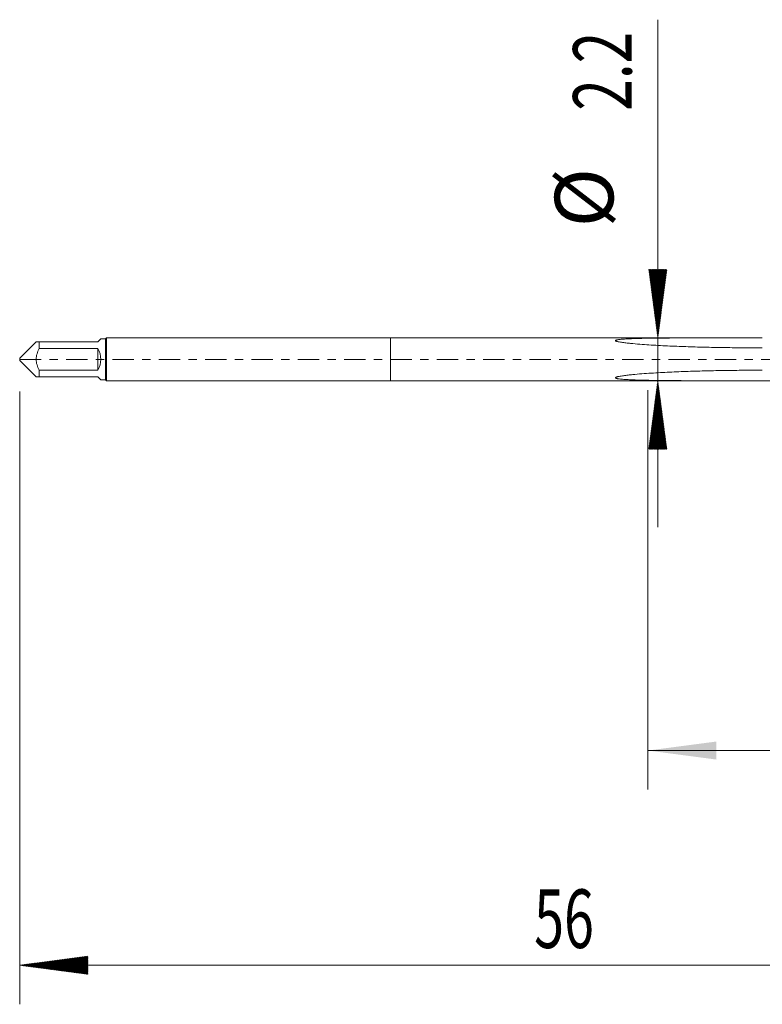
# Model space of a CAD drawing. Units: millimetres. Extents: x -19 to 58, y -82 to 22.
# Drawn here: x -19 to 19, y -33 to 17 of the extents above; entities that cross this region are included whole.
import ezdxf

# ---------------------------------------------------------------- set-up
doc = ezdxf.new("R2010")
doc.units = ezdxf.units.MM
doc.linetypes.add('CENTER', pattern=[47.5, 22, -8.5, 8.5, -8.5])
for name, color, linetype in [('1', 4, 'Continuous'), ('2', 7, 'Continuous'), ('SK1', 4, 'Continuous'), ('SK2', 7, 'Continuous'), ('SK4', 2, 'CENTER')]:
    doc.layers.add(name, color=color, linetype=linetype)
doc.styles.add('iso_b_vert', font='simplex.shx')
doc.dimstyles.get("Standard").update_dxf_attribs({"dimtxt": 0.18, "dimasz": 0.18, "dimexe": 0.18, "dimexo": 0.0625, "dimgap": 0.09, "dimtad": 1, "dimzin": 0, "dimdsep": 52, "dimtxsty": 'Standard', "dimcen": 0.09, "dimadec": 0, "dimazin": 0, "dimtfac": 1, "dimtdec": 4, "dimtofl": 0, "dimtmove": 0, "dimatfit": 3, "dimfxl": 1, "dimtolj": 1, "dimtzin": 0, "dimarcsym": 0})

# ---------------------------------------------------------------- blocks, each defined once
blk = doc.blocks.new('_U3')
at = {"layer": '2', "lineweight": 13}
for p, q in [((13.2, -1.5875), (13.2, -22.040348)), ((37, -3.127848), (37, -22.040348)), ((37, -20.040348), (13.2, -20.040348))]:
    blk.add_line(p, q, dxfattribs=at)
at = {"layer": '2', "lineweight": 18}
for points in [[(13.2, -20.040348), (16.699998, -19.579564), (16.700002, -20.501131)], [(37, -20.040348), (33.500002, -20.501131), (33.499998, -19.579564)]]:
    blk.add_solid(points, dxfattribs=at)
at = {"layer": '2', "lineweight": 18, "insert": (21.738544, -19.155233), "char_height": 3, "attachment_point": 7, "line_spacing_factor": 1.084337, "style": 'iso_b_vert'}
blk.add_mtext('\\W0.7346;23.8', dxfattribs=at)

msp = doc.modelspace()

# ---------------------------------------------------------------- hatches: boundary and pattern name
at = {"layer": '2', "lineweight": 13}
h = msp.add_hatch(dxfattribs=at)
h.set_pattern_fill('ANSI31', color=256, scale=0.0062, style=0)
h.paths.add_polyline_path([(-19, -31.0403), (-15.5, -30.5796), (-15.5, -31.5011)])
at = {"layer": 'SK2', "lineweight": 13}
h = msp.add_hatch(dxfattribs=at)
h.set_pattern_fill('ANSI31', color=256, scale=0.0062, style=0)
h.paths.add_polyline_path([(13.7044, 1.1), (13.2436, 4.6), (14.1652, 4.6)])
h = msp.add_hatch(dxfattribs=at)
h.set_pattern_fill('ANSI31', color=256, scale=0.0062, style=0)
h.paths.add_polyline_path([(13.7044, -1.1), (14.1652, -4.6), (13.2436, -4.6)])

# ---------------------------------------------------------------- linework, layer by layer
at = {"layer": '1', "lineweight": 18}
for p, q in [((0, 1.1), (0, -1.1)), ((17.365, 1.1), (0, 1.1)), ((0, -1.1), (25.9648, -1.1))]:
    msp.add_line(p, q, dxfattribs=at)
for points in [[(19.0604, 0.5885), (18.7439, 0.5885), (18.4275, 0.5896), (17.7946, 0.5941), (17.4782, 0.5974), (16.8455, 0.6065), (16.5292, 0.6123), (15.8968, 0.6267), (15.5808, 0.6353), (14.9488, 0.6559), (14.633, 0.6678), (14.1595, 0.6891), (14.0017, 0.6967), (13.6862, 0.7133), (13.5285, 0.7223), (13.2132, 0.7418), (13.0557, 0.7524), (12.7408, 0.776), (12.5834, 0.7889), (12.3476, 0.811), (12.2691, 0.8189), (12.1126, 0.8359), (12.0346, 0.8451), (11.9183, 0.8605), (11.8797, 0.866), (11.8028, 0.8778), (11.7646, 0.8841), (11.7077, 0.8948), (11.6888, 0.8986), (11.6515, 0.9068), (11.6331, 0.9112), (11.6062, 0.9186), (11.5974, 0.9212), (11.5803, 0.9268), (11.572, 0.9297), (11.5564, 0.9363), (11.549, 0.94), (11.54, 0.9461), (11.5373, 0.9482), (11.533, 0.9529), (11.5316, 0.9553), (11.5304, 0.9603), (11.5307, 0.9627), (11.5329, 0.9675), (11.5349, 0.9697), (11.5398, 0.9738), (11.5428, 0.9757), (11.5493, 0.9792), (11.5528, 0.9809), (11.5603, 0.9839), (11.5642, 0.9853), (11.5723, 0.988), (11.5764, 0.9892), (11.5889, 0.9928), (11.5975, 0.9949), (11.624, 1.0007), (11.6424, 1.0041), (11.6794, 1.01), (11.6982, 1.0126), (11.7547, 1.0198), (11.7928, 1.0238), (11.8695, 1.0308), (11.9082, 1.0339), (11.9857, 1.0395), (12.0247, 1.042), (12.1027, 1.0466), (12.1418, 1.0487), (12.2591, 1.0546), (12.3375, 1.0578), (12.5729, 1.0666), (12.7303, 1.0709), (13.0454, 1.078), (13.2032, 1.0808), (13.519, 1.0854), (13.6772, 1.0873), (13.9934, 1.0904), (14.1516, 1.0917), (14.6262, 1.0949), (14.9427, 1.0962), (15.5758, 1.098), (15.8924, 1.0986), (16.5257, 1.0994), (16.8425, 1.0996), (17.476, 1.0998), (17.7928, 1.0999), (18.4265, 1.1), (18.7435, 1.1), (19.0604, 1.1)], [(19.0604, -1.0991), (18.7439, -1.0991), (18.4275, -1.099), (17.7946, -1.0988), (17.4782, -1.0986), (16.8455, -1.098), (16.5292, -1.0976), (15.8968, -1.0963), (15.5808, -1.0954), (14.9488, -1.0928), (14.633, -1.091), (14.1595, -1.0871), (14.0017, -1.0856), (13.6862, -1.0819), (13.5285, -1.0797), (13.2132, -1.0744), (13.0557, -1.0713), (12.7408, -1.0633), (12.5834, -1.0586), (12.3476, -1.0492), (12.2691, -1.0456), (12.1126, -1.0373), (12.0346, -1.0325), (11.9183, -1.0237), (11.8797, -1.0205), (11.8028, -1.0131), (11.7646, -1.009), (11.7077, -1.0015), (11.6888, -0.9988), (11.6515, -0.9927), (11.6331, -0.9893), (11.6062, -0.9834), (11.5974, -0.9813), (11.5803, -0.9766), (11.572, -0.974), (11.5564, -0.9682), (11.549, -0.9649), (11.54, -0.9591), (11.5373, -0.957), (11.533, -0.9524), (11.5316, -0.95), (11.5304, -0.9448), (11.5307, -0.9422), (11.5329, -0.9371), (11.5349, -0.9346), (11.5398, -0.9299), (11.5428, -0.9277), (11.5493, -0.9236), (11.5528, -0.9217), (11.5603, -0.9179), (11.5642, -0.9162), (11.5723, -0.9128), (11.5764, -0.9113), (11.5889, -0.9067), (11.5975, -0.9039), (11.624, -0.8959), (11.6424, -0.8912), (11.6794, -0.8825), (11.6982, -0.8785), (11.7547, -0.8671), (11.7928, -0.8605), (11.8695, -0.848), (11.9082, -0.8423), (11.9857, -0.8314), (12.0247, -0.8263), (12.1027, -0.8165), (12.1418, -0.8119), (12.2591, -0.7985), (12.3375, -0.7903), (12.5729, -0.7672), (12.7303, -0.7537), (13.0454, -0.7292), (13.2032, -0.7181), (13.519, -0.6977), (13.6772, -0.6883), (13.9934, -0.671), (14.1516, -0.663), (14.6262, -0.6409), (14.9427, -0.6284), (15.5758, -0.6069), (15.8924, -0.5979), (16.5257, -0.5829), (16.8425, -0.5768), (17.476, -0.5672), (17.7928, -0.5636), (18.4265, -0.559), (18.7435, -0.5578), (19.0604, -0.5578)]]:
    msp.add_open_spline(points, degree=3, knots=[0, 0, 0, 0, 0.0625, 0.0625, 0.125, 0.125, 0.1875, 0.1875, 0.25, 0.25, 0.3125, 0.3125, 0.34375, 0.34375, 0.375, 0.375, 0.40625, 0.40625, 0.4375, 0.4375, 0.453125, 0.453125, 0.46875, 0.46875, 0.4765625, 0.4765625, 0.484375, 0.484375, 0.4882813, 0.4882813, 0.4921875, 0.4921875, 0.4941406, 0.4941406, 0.4960938, 0.4960938, 0.4980469, 0.4980469, 0.4990234, 0.4990234, 0.5, 0.5, 0.5009766, 0.5009766, 0.5019531, 0.5019531, 0.5029297, 0.5029297, 0.5039063, 0.5039063, 0.5048828, 0.5048828, 0.5058594, 0.5058594, 0.5078125, 0.5078125, 0.5117188, 0.5117188, 0.515625, 0.515625, 0.5234375, 0.5234375, 0.53125, 0.53125, 0.5390625, 0.5390625, 0.546875, 0.546875, 0.5625, 0.5625, 0.59375, 0.59375, 0.625, 0.625, 0.65625, 0.65625, 0.6875, 0.6875, 0.75, 0.75, 0.8125, 0.8125, 0.875, 0.875, 0.9375, 0.9375, 1, 1, 1, 1], dxfattribs=at)
at = {"layer": '2', "lineweight": 18}
for p, q in [((-19, -1.6435), (-19, -33.0403)), ((37, -31.0403), (-19, -31.0403))]:
    msp.add_line(p, q, dxfattribs=at)
at = {"layer": 'SK1', "lineweight": 18}
for p, q in [((-15, 0.9), (-14.844, 1.056)), ((-14.6, 1.056), (-14.844, 1.056)), ((-14.556, 1.1), (-14.6, 1.056)), ((-14.6, 1.056), (-14.6, -1.056)), ((-14.556, -1.1), (-14.556, 1.1)), ((0, 1.1), (-14.556, 1.1)), ((0, 1.1), (0, -1.1)), ((-18.156, 0.9), (-19, 0.056)), ((-18, 0.9), (-15, 0.9)), ((-18, 0.5524), (-18, 0.9)), ((-15, 0.5524), (-18, 0.5524)), ((-15, 0.5524), (-15, -0.5524)), ((-19, 0.056), (-19, -0.056)), ((-19, -0.056), (-18.156, -0.9)), ((-18, -0.5524), (-15, -0.5524)), ((-18, -0.9), (-18, -0.5524)), ((-15, -0.9), (-18, -0.9)), ((-15, -0.9), (-14.844, -1.056)), ((-14.844, -1.056), (-14.6, -1.056)), ((-14.6, -1.056), (-14.556, -1.1)), ((-14.556, -1.1), (0, -1.1))]:
    msp.add_line(p, q, dxfattribs=at)
msp.add_arc((-15.9, 0), 1.056, 328.45973, 31.54027, dxfattribs=at)
for points, knots in [([(-18, 0.9), (-18.0224, 0.9), (-18.0433, 0.9), (-18.0809, 0.9), (-18.0976, 0.9), (-18.1186, 0.9), (-18.1249, 0.9), (-18.1359, 0.9), (-18.1407, 0.9), (-18.1521, 0.9), (-18.156, 0.9), (-18.156, 0.9), (-18.156, 0.9), (-18.156, 0.9)], [0, 0, 0, 0, 0.2498579, 0.2498579, 0.4997158, 0.4997158, 0.6246448, 0.6246448, 0.7495737, 0.7495737, 0.9994317, 0.9994317, 1, 1, 1, 1]), ([(-18, -0.5524), (-18.0112, -0.5309), (-18.0221, -0.5092), (-18.0429, -0.4655), (-18.0529, -0.4434), (-18.0811, -0.3768), (-18.0978, -0.3317), (-18.1257, -0.2395), (-18.1369, -0.1925), (-18.1521, -0.0961), (-18.156, -0.0478), (-18.156, 0.0484), (-18.1521, 0.0965), (-18.1407, 0.1684), (-18.1359, 0.1924), (-18.1249, 0.2397), (-18.1186, 0.2631), (-18.0976, 0.3323), (-18.0809, 0.3774), (-18.0433, 0.466), (-18.0224, 0.5095), (-18, 0.5524)], [0, 0, 0, 0, 0.0625, 0.0625, 0.125, 0.125, 0.25, 0.25, 0.375, 0.375, 0.5, 0.5, 0.625, 0.625, 0.6875, 0.6875, 0.75, 0.75, 0.875, 0.875, 1, 1, 1, 1]), ([(-18.156, -0.9), (-18.156, -0.9), (-18.156, -0.9), (-18.156, -0.9), (-18.1521, -0.9), (-18.1407, -0.9), (-18.1359, -0.9), (-18.1249, -0.9), (-18.1186, -0.9), (-18.0976, -0.9), (-18.0809, -0.9), (-18.0433, -0.9), (-18.0224, -0.9), (-18, -0.9)], [0, 0, 0, 0, 0.0005684, 0.0005684, 0.2504263, 0.2504263, 0.3753553, 0.3753553, 0.5002842, 0.5002842, 0.7501421, 0.7501421, 1, 1, 1, 1])]:
    msp.add_open_spline(points, degree=3, knots=knots, dxfattribs=at)
at = {"layer": 'SK2', "lineweight": 18}
msp.add_line((13.7044, -8.6), (13.7044, 17.3991), dxfattribs=at)
at = {"layer": 'SK4', "lineweight": 18, "ltscale": 0.05}
msp.add_line((-19, 0), (37.965, 0), dxfattribs=at)

# ---------------------------------------------------------------- texts
at = {"layer": '2', "lineweight": 18, "insert": (7.3672, -30.1552), "char_height": 3, "attachment_point": 7, "line_spacing_factor": 1.084337, "style": 'iso_b_vert'}
msp.add_mtext('\\W0.6740;56', dxfattribs=at)
at = {"layer": 'SK2', "lineweight": 18, "char_height": 3, "attachment_point": 7, "rotation": 90, "line_spacing_factor": 1.084337, "style": 'iso_b_vert'}
for s, insert in [('\\W0.7121;2.2', (12.3633, 12.735)), ('%%c', (12.3633, 6.7584))]:
    msp.add_mtext(s, dxfattribs=dict(at, insert=insert))

# ---------------------------------------------------------------- dimensions: what is measured, and where the dimension line sits
at = {"layer": '2', "lineweight": 18}
dim = msp.add_linear_dim(base=(13.2, -20.0403), p1=(37, -1.5403), p2=(13.2, 0), dimstyle='Standard', override={"dimtxt": 3, "dimasz": 3.5, "dimexe": 2, "dimexo": 1.5875, "dimgap": 1.5, "dimtad": 1, "dimtih": 1, "dimtoh": 0, "dimdec": 1, "dimlfac": 1, "dimzin": 8, "dimdsep": 46, "dimlunit": 2, "dimpost": '<>', "dimtxsty": 'iso_b_vert', "dimsah": 1, "dimse1": 0, "dimse2": 0, "dimsd1": 0, "dimsd2": 0, "dimclrd": 2, "dimclre": 2, "dimclrt": 2, "dimtol": 0, "dimtm": -0.1, "dimtfac": 1.166667, "dimtdec": 3, "dimtofl": 1, "dimtmove": 0, "dimtzin": 8, "dimlwd": 13, "dimlwe": 13}, dxfattribs=at)
dim.commit()
dim.dimension.update_dxf_attribs({"geometry": '_U3', "text_midpoint": (25.1, -20.0403)})

doc.saveas('drawing.dxf')
